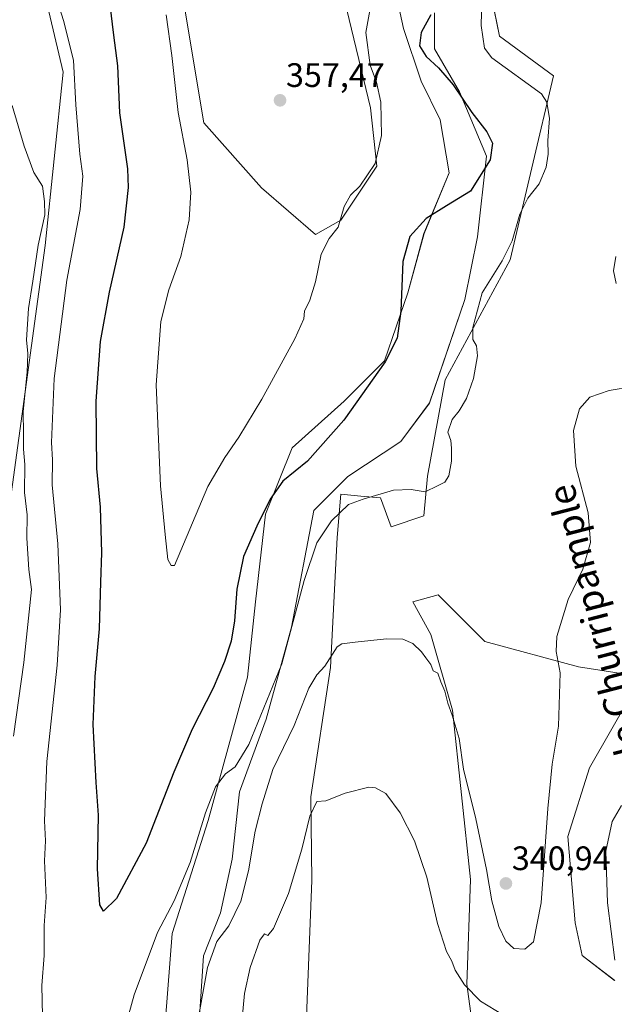
# Model space of a CAD drawing. Units: metres. Extents: x 625829 to 629319, y 4655531 to 4657906.
# Drawn here: x 627258 to 627433, y 4656224 to 4656515 of the extents above; entities that cross this region are included whole.
import ezdxf
from ezdxf.enums import TextEntityAlignment as Align

# ---------------------------------------------------------------- set-up
doc = ezdxf.new("R2010")
doc.units = ezdxf.units.M
doc.header["$MEASUREMENT"] = 0
for name, color, linetype, lineweight in [('Carátula', 7, 'Continuous', 5), ('Cultivos herbáceos CxS', 92, 'Continuous', 0), ('Curva de nivel maestra', 36, 'Continuous', 30), ('Curva de nivel normal', 36, 'Continuous', 0), ('Matorral CxS', 135, 'Continuous', 0), ('Pastizal CxS', 92, 'Continuous', 0), ('Punto de cota en terreno', 7, 'Continuous', 0), ('Rótulo de punto de cota en terreno', 19, 'Continuous', 0), ('Texto cartográfico', 19, 'Continuous', 0)]:
    doc.layers.add(name, color=color, linetype=linetype, lineweight=lineweight)
doc.styles.add('Arial', font='txt', dxfattribs={"height": 0.2})

# ---------------------------------------------------------------- blocks, each defined once
blk = doc.blocks.new('*U158')
at = {"layer": 'Cultivos herbáceos CxS', "color": 92, "linetype": 'Continuous', "lineweight": 0}
for points in [[(627353.6939, 4656520.6309, 356.043), (627361.4179, 4656488.8505, 355.0718), (627363.2729, 4656471.6475, 354.5557), (627352.6297, 4656455.6755, 354.7225), (627345.1799, 4656451.4165, 355.0066), (627329.2151, 4656465.2601, 356.4753), (627312.1861, 4656484.4283, 357.6743), (627300.4779, 4656554.7071, 358.5372)], [(627257.9061, 4656553.6443, 345.6934), (627270.6779, 4656499.3367, 344.4316), (627265.3561, 4656448.2251, 342.1616), (627251.5205, 4656348.1317, 336.3357)], [(627251.6877, 4656067.7419, 323.2854), (627272.6047, 4656091.4437, 325.1018), (627294.6225, 4656107.6095, 325.1442), (627317.3917, 4656114.8953, 324.4304), (627342.0795, 4656129.1827, 325.0793), (627352.7221, 4656144.0905, 325.8452), (627354.8513, 4656174.9697, 327.2731), (627342.1521, 4656213.0109, 329.9608), (627344.0709, 4656260.6601, 332.9467), (627343.7485, 4656285.4203, 334.9045), (627349.6013, 4656323.5973, 338.8259), (627351.5663, 4656361.9705, 343.4563), (627352.6299, 4656374.7483, 345.1789), (627358.4999, 4656374.2145, 344.7107), (627364.3367, 4656373.6835, 344.4162), (627367.5301, 4656365.1647, 343.1467), (627377.1087, 4656368.3583, 343.5691), (627378.1727, 4656380.0719, 345.0736), (627383.4257, 4656408.4983, 345.7251), (627402.6525, 4656443.9607, 343.7171), (627415.4235, 4656498.2671, 343.5913), (627399.4599, 4656509.9801, 343.9666), (627393.1247, 4656541.3389, 344.4874)], [(627380.2718, 4656516.876, 348.2885), (627380.2718, 4656506.2927, 348.9629), (627387.6802, 4656493.5927, 349.5204), (627395.6177, 4656474.5426, 349.4609), (627392.9719, 4656450.7301, 346.8031), (627389.2677, 4656432.2092, 345.2735), (627378.7725, 4656401.6939, 346.3933), (627370.3058, 4656390.3168, 347.4174), (627354.6954, 4656379.998, 346.2423), (627344.6412, 4656369.9438, 345.8705), (627338.0266, 4656335.5479, 344.0671), (627330.6183, 4656308.2958, 342.5375), (627322.6807, 4656286.8645, 341.8519), (627320.5641, 4656267.0207, 340.978), (627317.1245, 4656251.1456, 340.3391), (627312.0974, 4656238.4456, 339.2892), (627309.187, 4656195.0539, 338.6628)], [(627300.1911, 4656210.9289, 340.6176), (627302.837, 4656245.0602, 342.4671), (627313.4203, 4656278.3978, 344.1635), (627325.062, 4656320.7312, 346.6066), (627327.4433, 4656342.9562, 347.5784), (627330.3537, 4656368.8855, 349.0605), (627338.2912, 4656388.4647, 350.5133), (627353.6371, 4656402.223, 350.005), (627365.5433, 4656414.1293, 349.6383), (627372.4225, 4656434.2377, 349.1725), (627377.185, 4656451.7002, 348.7832), (627384.5934, 4656469.6919, 350.6317), (627381.9475, 4656485.3024, 351.3237), (627376.3913, 4656496.6795, 350.8601), (627371.0996, 4656512.2899, 350.213), (627367.9246, 4656527.3712, 351.6565)], [(627433.4671, 4656231.1491, 334.7133), (627423.8887, 4656238.6035, 336.419), (627421.7599, 4656248.1869, 336.7955), (627419.6311, 4656273.7425, 337.2387), (627426.0169, 4656293.9749, 336.4948), (627438.7889, 4656316.3357, 337.3351)], [(627436.6599, 4656321.6597, 338.022), (627422.8237, 4656323.7893, 339.3217), (627395.1519, 4656331.2441, 341.5742), (627387.7407, 4656338.6595, 342.0584), (627384.5279, 4656341.8745, 342.1325), (627382.3765, 4656344.0275, 342.2308), (627381.3159, 4656345.0889, 342.2085), (627373.8661, 4656342.9587, 341.0242), (627379.1869, 4656333.3751, 341.0836), (627385.5731, 4656311.0129, 340.9682), (627390.8953, 4656260.9659, 338.996), (627389.8309, 4656230.0859, 335.4799), (627391.9591, 4656214.1133, 331.9438)]]:
    blk.add_polyline3d(points, dxfattribs=at)
blk = doc.blocks.new('*U193')
at = {"layer": 'Curva de nivel normal', "color": 36, "linetype": 'Continuous', "lineweight": 0}
for points in [[(627255.59, 4656489.49, 340), (627259.16, 4656477.52, 340), (627262.04, 4656469.78, 340), (627264.53, 4656465.68, 340), (627265.19, 4656461.19, 340), (627265.21, 4656457.28, 340), (627263.25, 4656448.28, 340), (627261.68, 4656437.62, 340), (627260.44, 4656429.63, 340), (627259.86, 4656420.33, 340), (627260.26, 4656416.3, 340), (627260.06, 4656410.77, 340), (627258.89, 4656399.22, 340), (627258.97, 4656392.64, 340), (627258.94, 4656388.08, 340), (627259.32, 4656383.49, 340), (627259.28, 4656375.3, 340), (627260.02, 4656368.63, 340), (627259.98, 4656361.78, 340), (627260.53, 4656352.56, 340), (627261.29, 4656346.63, 340), (627260.63, 4656340.01, 340), (627259.07, 4656325.08, 340), (627256.02, 4656303.33, 340)], [(627309.86, 4656215.99, 340), (627313.24, 4656234.98, 340), (627315.98, 4656242.66, 340), (627319.54, 4656247.35, 340), (627323.08, 4656254.64, 340), (627325.38, 4656263.56, 340), (627327.36, 4656275.29, 340), (627329.43, 4656283.36, 340), (627332.51, 4656293.49, 340), (627338.84, 4656306.42, 340), (627343.19, 4656317.52, 340), (627345.53, 4656321.46, 340), (627347.86, 4656324, 340), (627351.53, 4656329.69, 340), (627352.91, 4656330.61, 340), (627356.86, 4656331.12, 340), (627366.11, 4656332.02, 340), (627370.89, 4656331.95, 340), (627373.86, 4656330.65, 340), (627376.48, 4656328.23, 340), (627377.75, 4656326.4, 340), (627379.19, 4656324.52, 340), (627379.85, 4656322.61, 340), (627381.27, 4656321.96, 340), (627382.17, 4656319.34, 340), (627383.35, 4656316.58, 340), (627384.18, 4656313.02, 340), (627385.47, 4656309.48, 340), (627387.52, 4656302.64, 340), (627388.89, 4656293.62, 340), (627392.51, 4656278.88, 340), (627395.62, 4656263.91, 340), (627397.22, 4656254.66, 340), (627399.28, 4656247.08, 340), (627401.35, 4656242.74, 340), (627403.75, 4656240.6, 340), (627406.9, 4656240.46, 340), (627409.5, 4656242.61, 340), (627411.79, 4656254.08, 340), (627413.71, 4656281.96, 340), (627415, 4656295.04, 340), (627416.84, 4656306.31, 340), (627417.42, 4656321.97, 340), (627416.15, 4656328.34, 340), (627416.36, 4656332.76, 340), (627419.72, 4656343.66, 340), (627424.1, 4656352.63, 340), (627426.38, 4656360.46, 340), (627425.66, 4656369.22, 340), (627421.97, 4656383.08, 340), (627421.35, 4656393.54, 340), (627423.08, 4656400.01, 340), (627426.09, 4656403.37, 340), (627431.82, 4656405.43, 340), (627438.99, 4656406.6, 340)], [(627433.94, 4656436.99, 340), (627433.17, 4656440.71, 340), (627433.81, 4656444.95, 340)]]:
    blk.add_polyline3d(points, dxfattribs=at)
blk = doc.blocks.new('*U201')
at = {"layer": 'Curva de nivel normal', "color": 36, "linetype": 'Continuous', "lineweight": 0}
for points in [[(627394.43, 4656528.93, 345), (627394.02, 4656513.16, 345), (627395.05, 4656506.46, 345), (627397.19, 4656503.61, 345), (627411.84, 4656492.93, 345), (627413.47, 4656490.5, 345), (627414.27, 4656485.69, 345), (627413.76, 4656479.18, 345), (627413.86, 4656475.12, 345), (627413.27, 4656471.3, 345), (627411.19, 4656466.37, 345), (627407.85, 4656462.18, 345), (627405.44, 4656457.41, 345), (627403.18, 4656449.58, 345), (627400.27, 4656443.62, 345), (627394.34, 4656434.23, 345), (627391.56, 4656424.02, 345), (627391.57, 4656420.45, 345), (627392.66, 4656418.59, 345), (627392.97, 4656415.62, 345), (627391.81, 4656408.95, 345), (627389.7, 4656403.04, 345), (627387.54, 4656399.39, 345), (627385.52, 4656396.79, 345), (627384.17, 4656393.06, 345), (627385.12, 4656390.63, 345), (627385.28, 4656388.31, 345), (627385.33, 4656384.5, 345), (627384.49, 4656380.2, 345), (627383.34, 4656378.35, 345), (627381.19, 4656377.22, 345), (627377.49, 4656375.43, 345), (627373.39, 4656376.18, 345), (627368.16, 4656375.98, 345), (627359.2, 4656373.29, 345), (627354.86, 4656371.76, 345), (627349.84, 4656366.9, 345), (627345.56, 4656360.36, 345), (627341.82, 4656349.3, 345), (627335.22, 4656324.64, 345), (627325.47, 4656300.89, 345), (627321.42, 4656294.31, 345), (627318.59, 4656292.22, 345), (627315.6, 4656288.31, 345), (627312.65, 4656280.64, 345), (627308.17, 4656265.98, 345), (627303.38, 4656254.72, 345), (627298.47, 4656245.3, 345), (627291.59, 4656226.93, 345), (627288.74, 4656216.56, 345)], [(627264.54, 4656220.76, 345), (627264.35, 4656229.72, 345), (627265.09, 4656238.6, 345), (627265.02, 4656247.39, 345), (627265.63, 4656255.7, 345), (627265.14, 4656266.46, 345), (627265.48, 4656272.44, 345), (627265.17, 4656278.32, 345), (627265.83, 4656295.88, 345), (627268.86, 4656324.27, 345), (627269.87, 4656340.59, 345), (627269.06, 4656360.06, 345), (627267.42, 4656377.51, 345), (627267.48, 4656384.91, 345), (627267.22, 4656389.98, 345), (627268, 4656408.97, 345), (627271.78, 4656437.95, 345), (627275.7, 4656458.8, 345), (627276.46, 4656468.71, 345), (627275.57, 4656475.21, 345), (627274.38, 4656489.73, 345), (627273.74, 4656502.95, 345), (627270.73, 4656514.6, 345), (627265.44, 4656531.66, 345)]]:
    blk.add_polyline3d(points, dxfattribs=at)
blk = doc.blocks.new('*U203')
at = {"layer": 'Curva de nivel normal', "color": 36, "linetype": 'Continuous', "lineweight": 0}
for points in [[(627323.44, 4656218.9, 335), (627324.17, 4656227.29, 335), (627325.82, 4656235, 335), (627328.72, 4656243.06, 335), (627330.11, 4656244.95, 335), (627331.08, 4656244.44, 335), (627332.8, 4656246.54, 335), (627337.14, 4656256.85, 335), (627341.09, 4656269.95, 335), (627343.51, 4656279.7, 335), (627345.53, 4656284, 335), (627348.2, 4656284.22, 335), (627353.86, 4656286.48, 335), (627360.94, 4656288.23, 335), (627362.85, 4656288.09, 335), (627365.93, 4656286.42, 335), (627370.1, 4656280.72, 335), (627374.38, 4656272.4, 335), (627378.06, 4656261.65, 335), (627381.18, 4656247.98, 335), (627383.87, 4656239.7, 335), (627385.38, 4656236.86, 335), (627386.42, 4656234.25, 335), (627389.18, 4656229.89, 335), (627393.9, 4656225.03, 335), (627400.65, 4656220.93, 335)], [(627433.5, 4656237.16, 335), (627431.36, 4656254.11, 335), (627430.89, 4656269.32, 335), (627432.7, 4656278.08, 335), (627435.52, 4656282.86, 335)]]:
    blk.add_polyline3d(points, dxfattribs=at)
blk = doc.blocks.new('*U208')
at = {"layer": 'Curva de nivel normal', "color": 36, "linetype": 'Continuous', "lineweight": 0}
blk.add_polyline3d([(627362.27, 4656523.68, 355), (627360.01, 4656511.08, 355), (627361.27, 4656501.4, 355), (627363.13, 4656496.42, 355), (627364.39, 4656490.52, 355), (627364.64, 4656480.69, 355), (627362.76, 4656472.4, 355), (627358.2, 4656465.7, 355), (627355.53, 4656463.06, 355), (627353.63, 4656459.72, 355), (627351.87, 4656453.61, 355), (627349.2, 4656450.28, 355), (627346.87, 4656445.62, 355), (627345.14, 4656437.48, 355), (627343.46, 4656432.05, 355), (627341.93, 4656428.81, 355), (627341.72, 4656426.54, 355), (627339.04, 4656420.62, 355), (627329.32, 4656402.87, 355), (627322.56, 4656391.63, 355), (627318.41, 4656385.63, 355), (627313.33, 4656377.02, 355), (627303.54, 4656353.68, 355), (627302.54, 4656353.68, 355), (627301.51, 4656355.52, 355), (627300.8, 4656362.9, 355), (627299.36, 4656377.22, 355), (627298.15, 4656407.06, 355), (627299.53, 4656425.77, 355), (627301.9, 4656435.08, 355), (627305.42, 4656444.95, 355), (627307.82, 4656455.78, 355), (627308.35, 4656463.96, 355), (627307.29, 4656473.45, 355), (627304.6, 4656487.46, 355), (627302.71, 4656504.31, 355), (627301.08, 4656516.26, 355)], dxfattribs=at)
blk = doc.blocks.new('*U218')
at = {"layer": 'Curva de nivel maestra', "color": 36, "linetype": 'Continuous', "lineweight": 30}
blk.add_polyline3d([(627379.24, 4656516.29, 350), (627376.31, 4656511.1, 350), (627375.88, 4656507.14, 350), (627377.85, 4656503.97, 350), (627381.5, 4656500.66, 350), (627385.8, 4656495.6, 350), (627391.35, 4656487.44, 350), (627395.69, 4656481.76, 350), (627397.42, 4656478.46, 350), (627396.7, 4656473.53, 350), (627390.93, 4656464.24, 350), (627383.8, 4656459.88, 350), (627377.79, 4656456.18, 350), (627373.03, 4656450.82, 350), (627370.97, 4656443.43, 350), (627370.31, 4656428.8, 350), (627369.29, 4656420.84, 350), (627365.73, 4656413.82, 350), (627353.49, 4656396.58, 350), (627342.8, 4656384.56, 350), (627335.53, 4656378.63, 350), (627331.79, 4656373.25, 350), (627327.85, 4656365.3, 350), (627323.86, 4656356.34, 350), (627321.97, 4656346.76, 350), (627321.24, 4656337.34, 350), (627320.24, 4656331.35, 350), (627318.3, 4656325.38, 350), (627314.91, 4656317.46, 350), (627308.78, 4656305.39, 350), (627303.32, 4656292.65, 350), (627295.2, 4656271.73, 350), (627286.41, 4656255.42, 350), (627282.58, 4656251.61, 350), (627281.47, 4656253.54, 350), (627280.8, 4656264.18, 350), (627281.06, 4656279.98, 350), (627280.36, 4656289.59, 350), (627279.56, 4656306.78, 350), (627280.14, 4656320.92, 350), (627281.41, 4656334.97, 350), (627281.79, 4656348.75, 350), (627282.08, 4656357.42, 350), (627281.69, 4656370.9, 350), (627280.63, 4656382.33, 350), (627280.42, 4656402.19, 350), (627281.67, 4656419.86, 350), (627284.32, 4656434.45, 350), (627288.67, 4656453.64, 350), (627289.93, 4656465.3, 350), (627289.75, 4656470.8, 350), (627287.42, 4656487.32, 350), (627286.8, 4656501.2, 350), (627285.59, 4656510.32, 350), (627284.55, 4656519.28, 350)], dxfattribs=at)
blk = doc.blocks.new('5PATER')
at = {"layer": 'Carátula', "linetype": 'Continuous', "lineweight": 5}
h = blk.add_hatch(color=250, dxfattribs=at)
edge = h.paths.add_edge_path()
edge.add_ellipse((0, 0.01), major_axis=(-1.33, -1.34), ratio=0.999422, start_angle=0, end_angle=360)

msp = doc.modelspace()

# ---------------------------------------------------------------- linework, layer by layer
at = {"layer": 'Cultivos herbáceos CxS', "color": 92, "linetype": 'Continuous', "lineweight": 0}
for points in [[(627353.69, 4656520.63, 356.04), (627361.42, 4656488.85, 355.07), (627363.27, 4656471.65, 354.56), (627352.63, 4656455.68, 354.72), (627345.18, 4656451.42, 355.01), (627329.22, 4656465.26, 356.48), (627312.19, 4656484.43, 357.67), (627300.48, 4656554.71, 358.54)], [(627257.91, 4656553.64, 345.69), (627270.68, 4656499.34, 344.43), (627265.36, 4656448.23, 342.16), (627251.52, 4656348.13, 336.34)], [(627251.69, 4656067.74, 323.29), (627272.6, 4656091.44, 325.1), (627294.62, 4656107.61, 325.14), (627317.39, 4656114.9, 324.43), (627342.08, 4656129.18, 325.08), (627352.72, 4656144.09, 325.85), (627354.85, 4656174.97, 327.27), (627342.15, 4656213.01, 329.96), (627344.07, 4656260.66, 332.95), (627343.75, 4656285.42, 334.9), (627349.6, 4656323.6, 338.83), (627351.57, 4656361.97, 343.46), (627352.63, 4656374.75, 345.18), (627358.5, 4656374.21, 344.71), (627364.34, 4656373.68, 344.42), (627367.53, 4656365.16, 343.15), (627377.11, 4656368.36, 343.57), (627378.17, 4656380.07, 345.07), (627383.43, 4656408.5, 345.73), (627402.65, 4656443.96, 343.72), (627415.42, 4656498.27, 343.59), (627399.46, 4656509.98, 343.97), (627393.12, 4656541.34, 344.49)], [(627300.19, 4656210.93, 340.62), (627302.84, 4656245.06, 342.47), (627313.42, 4656278.4, 344.16), (627325.06, 4656320.73, 346.61), (627327.44, 4656342.96, 347.58), (627330.35, 4656368.89, 349.06), (627338.29, 4656388.46, 350.51), (627353.64, 4656402.22, 350.01), (627365.54, 4656414.13, 349.64), (627372.42, 4656434.24, 349.17), (627377.18, 4656451.7, 348.78), (627384.59, 4656469.69, 350.63), (627381.95, 4656485.3, 351.32), (627376.39, 4656496.68, 350.86), (627371.1, 4656512.29, 350.21), (627367.92, 4656527.37, 351.66)], [(627380.27, 4656516.88, 348.29), (627380.27, 4656506.29, 348.96), (627387.68, 4656493.59, 349.52), (627395.62, 4656474.54, 349.46), (627392.97, 4656450.73, 346.8), (627389.27, 4656432.21, 345.27), (627378.77, 4656401.69, 346.39), (627370.31, 4656390.32, 347.42), (627354.7, 4656380, 346.24), (627344.64, 4656369.94, 345.87), (627338.03, 4656335.55, 344.07), (627330.62, 4656308.3, 342.54), (627322.68, 4656286.86, 341.85), (627320.56, 4656267.02, 340.98), (627317.12, 4656251.15, 340.34), (627312.1, 4656238.45, 339.29), (627309.19, 4656195.05, 338.66)], [(627436.66, 4656321.66, 338.02), (627422.82, 4656323.79, 339.32), (627395.15, 4656331.24, 341.57), (627387.74, 4656338.66, 342.06), (627384.53, 4656341.87, 342.13), (627382.38, 4656344.03, 342.23), (627381.32, 4656345.09, 342.21), (627373.87, 4656342.96, 341.02), (627379.19, 4656333.38, 341.08), (627385.57, 4656311.01, 340.97), (627390.9, 4656260.97, 339), (627389.83, 4656230.09, 335.48), (627391.96, 4656214.11, 331.94)], [(627433.47, 4656231.15, 334.71), (627423.89, 4656238.6, 336.42), (627421.76, 4656248.19, 336.8), (627419.63, 4656273.74, 337.24), (627426.02, 4656293.97, 336.49), (627438.79, 4656316.34, 337.34)]]:
    msp.add_polyline3d(points, dxfattribs=at)
at = {"layer": 'Matorral CxS', "color": 135, "linetype": 'Continuous', "lineweight": 0}
for points in [[(627300.48, 4656554.71, 358.54), (627312.19, 4656484.43, 357.67), (627329.22, 4656465.26, 356.48), (627345.18, 4656451.42, 355.01), (627352.63, 4656455.68, 354.72), (627363.27, 4656471.65, 354.56), (627361.42, 4656488.85, 355.07), (627353.69, 4656520.63, 356.04)], [(627353.69, 4656520.63, 356.04), (627361.42, 4656488.85, 355.07), (627363.27, 4656471.65, 354.56), (627352.63, 4656455.68, 354.72), (627345.18, 4656451.42, 355.01), (627329.22, 4656465.26, 356.48), (627312.19, 4656484.43, 357.67), (627300.48, 4656554.71, 358.54)], [(627251.52, 4656348.13, 336.34), (627265.36, 4656448.23, 342.16), (627270.68, 4656499.34, 344.43), (627257.91, 4656553.64, 345.69)], [(627257.91, 4656553.64, 345.69), (627270.68, 4656499.34, 344.43), (627265.36, 4656448.23, 342.16), (627251.52, 4656348.13, 336.34)], [(627393.12, 4656541.34, 344.49), (627399.46, 4656509.98, 343.97), (627415.42, 4656498.27, 343.59), (627402.65, 4656443.96, 343.72), (627383.43, 4656408.5, 345.73), (627378.17, 4656380.07, 345.07), (627377.11, 4656368.36, 343.57), (627367.53, 4656365.16, 343.15), (627364.34, 4656373.68, 344.42), (627358.5, 4656374.21, 344.71), (627352.63, 4656374.75, 345.18), (627351.57, 4656361.97, 343.46), (627349.6, 4656323.6, 338.83), (627343.75, 4656285.42, 334.9), (627344.07, 4656260.66, 332.95), (627342.15, 4656213.01, 329.96), (627354.85, 4656174.97, 327.27), (627352.72, 4656144.09, 325.85), (627342.08, 4656129.18, 325.08), (627317.39, 4656114.9, 324.43), (627294.62, 4656107.61, 325.14), (627272.6, 4656091.44, 325.1), (627251.69, 4656067.74, 323.29)], [(627251.69, 4656067.74, 323.29), (627272.6, 4656091.44, 325.1), (627294.62, 4656107.61, 325.14), (627317.39, 4656114.9, 324.43), (627342.08, 4656129.18, 325.08), (627352.72, 4656144.09, 325.85), (627354.85, 4656174.97, 327.27), (627342.15, 4656213.01, 329.96), (627344.07, 4656260.66, 332.95), (627343.75, 4656285.42, 334.9), (627349.6, 4656323.6, 338.83), (627351.57, 4656361.97, 343.46), (627352.63, 4656374.75, 345.18), (627358.5, 4656374.21, 344.71), (627364.34, 4656373.68, 344.42), (627367.53, 4656365.16, 343.15), (627377.11, 4656368.36, 343.57), (627378.17, 4656380.07, 345.07), (627383.43, 4656408.5, 345.73), (627402.65, 4656443.96, 343.72), (627415.42, 4656498.27, 343.59), (627399.46, 4656509.98, 343.97), (627393.12, 4656541.34, 344.49)], [(627367.92, 4656527.37, 351.66), (627371.1, 4656512.29, 350.21), (627376.39, 4656496.68, 350.86), (627381.95, 4656485.3, 351.32), (627384.59, 4656469.69, 350.63), (627377.18, 4656451.7, 348.78), (627372.42, 4656434.24, 349.17), (627365.54, 4656414.13, 349.64), (627353.64, 4656402.22, 350.01), (627338.29, 4656388.46, 350.51), (627330.35, 4656368.89, 349.06), (627327.44, 4656342.96, 347.58), (627325.06, 4656320.73, 346.61), (627313.42, 4656278.4, 344.16), (627302.84, 4656245.06, 342.47), (627300.19, 4656210.93, 340.62)], [(627300.19, 4656210.93, 340.62), (627302.84, 4656245.06, 342.47), (627313.42, 4656278.4, 344.16), (627325.06, 4656320.73, 346.61), (627327.44, 4656342.96, 347.58), (627330.35, 4656368.89, 349.06), (627338.29, 4656388.46, 350.51), (627353.64, 4656402.22, 350.01), (627365.54, 4656414.13, 349.64), (627372.42, 4656434.24, 349.17), (627377.18, 4656451.7, 348.78), (627384.59, 4656469.69, 350.63), (627381.95, 4656485.3, 351.32), (627376.39, 4656496.68, 350.86), (627371.1, 4656512.29, 350.21), (627367.92, 4656527.37, 351.66)], [(627309.19, 4656195.05, 338.66), (627312.1, 4656238.45, 339.29), (627317.12, 4656251.15, 340.34), (627320.56, 4656267.02, 340.98), (627322.68, 4656286.86, 341.85), (627330.62, 4656308.3, 342.54), (627338.03, 4656335.55, 344.07), (627344.64, 4656369.94, 345.87), (627354.7, 4656380, 346.24), (627370.31, 4656390.32, 347.42), (627378.77, 4656401.69, 346.39), (627389.27, 4656432.21, 345.27), (627392.97, 4656450.73, 346.8), (627395.62, 4656474.54, 349.46), (627387.68, 4656493.59, 349.52), (627380.27, 4656506.29, 348.96), (627380.27, 4656516.88, 348.29)], [(627380.27, 4656516.88, 348.29), (627380.27, 4656506.29, 348.96), (627387.68, 4656493.59, 349.52), (627395.62, 4656474.54, 349.46), (627392.97, 4656450.73, 346.8), (627389.27, 4656432.21, 345.27), (627378.77, 4656401.69, 346.39), (627370.31, 4656390.32, 347.42), (627354.7, 4656380, 346.24), (627344.64, 4656369.94, 345.87), (627338.03, 4656335.55, 344.07), (627330.62, 4656308.3, 342.54), (627322.68, 4656286.86, 341.85), (627320.56, 4656267.02, 340.98), (627317.12, 4656251.15, 340.34), (627312.1, 4656238.45, 339.29), (627309.19, 4656195.05, 338.66)]]:
    msp.add_polyline3d(points, dxfattribs=at)
at = {"layer": 'Pastizal CxS', "color": 92, "linetype": 'Continuous', "lineweight": 0}
for points in [[(627391.96, 4656214.11, 331.94), (627389.83, 4656230.09, 335.48), (627390.9, 4656260.97, 339), (627385.57, 4656311.01, 340.97), (627379.19, 4656333.38, 341.08), (627373.87, 4656342.96, 341.02), (627381.32, 4656345.09, 342.21), (627382.38, 4656344.03, 342.23), (627384.53, 4656341.87, 342.13), (627387.74, 4656338.66, 342.06), (627395.15, 4656331.24, 341.57), (627422.82, 4656323.79, 339.32), (627436.66, 4656321.66, 338.02)], [(627436.66, 4656321.66, 338.02), (627422.82, 4656323.79, 339.32), (627395.15, 4656331.24, 341.57), (627387.74, 4656338.66, 342.06), (627384.53, 4656341.87, 342.13), (627382.38, 4656344.03, 342.23), (627381.32, 4656345.09, 342.21), (627373.87, 4656342.96, 341.02), (627379.19, 4656333.38, 341.08), (627385.57, 4656311.01, 340.97), (627390.9, 4656260.97, 339), (627389.83, 4656230.09, 335.48), (627391.96, 4656214.11, 331.94)], [(627438.79, 4656316.34, 337.34), (627426.02, 4656293.97, 336.49), (627419.63, 4656273.74, 337.24), (627421.76, 4656248.19, 336.8), (627423.89, 4656238.6, 336.42), (627433.47, 4656231.15, 334.71)], [(627433.47, 4656231.15, 334.71), (627423.89, 4656238.6, 336.42), (627421.76, 4656248.19, 336.8), (627419.63, 4656273.74, 337.24), (627426.02, 4656293.97, 336.49), (627438.79, 4656316.34, 337.34)]]:
    msp.add_polyline3d(points, dxfattribs=at)

# ---------------------------------------------------------------- block references
at = {"layer": 'Cultivos herbáceos CxS', "color": 92, "linetype": 'Continuous', "lineweight": 0}
msp.add_blockref('*U158', (0, 0), dxfattribs=at)
at = {"layer": 'Curva de nivel maestra', "color": 36, "linetype": 'Continuous', "lineweight": 30}
msp.add_blockref('*U218', (0, 0), dxfattribs=at)
at = {"layer": 'Curva de nivel normal', "color": 36, "linetype": 'Continuous', "lineweight": 0}
for name in ['*U208', '*U201', '*U193', '*U203']:
    msp.add_blockref(name, (0, 0), dxfattribs=at)
at = {"layer": 'Punto de cota en terreno', "linetype": 'Continuous', "lineweight": 0}
for p in [(627334.68, 4656491.06, 357.47), (627401.36, 4656259.82, 340.94)]:
    msp.add_blockref('5PATER', p, dxfattribs=at)

# ---------------------------------------------------------------- texts
at = {"layer": 'Rótulo de punto de cota en terreno', "color": 19, "linetype": 'Continuous', "lineweight": 0, "style": 'Arial'}
for s, p in [('357,47', (627336.44, 4656492.82)), ('340,94', (627403.12, 4656261.58))]:
    msp.add_text(s, height=7, dxfattribs=at).set_placement(p, align=Align.BOTTOM_LEFT)
at = {"layer": 'Texto cartográfico', "color": 19, "linetype": 'Continuous', "lineweight": 0, "style": 'Arial'}
msp.add_text('Camino de la Paridera de Churripample', height=8, rotation=104.5421, dxfattribs=at).set_placement((627442.57, 4656280.25), align=Align.MIDDLE_CENTER)

doc.saveas('drawing.dxf')
